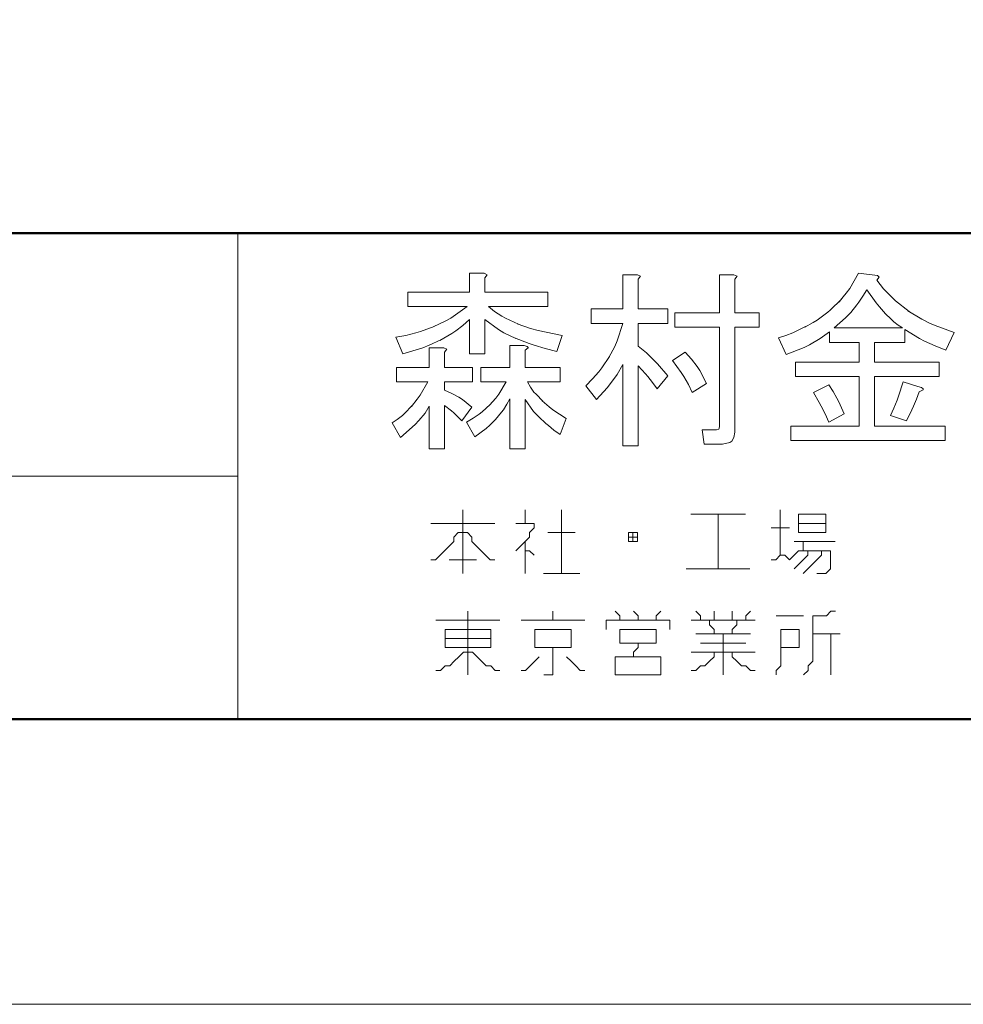
# Model space of a CAD drawing. Units: millimetres. Extents: x 175402 to 182130, y 121522 to 122710.
# Drawn here: x 181758 to 181837, y 121522 to 121605 of the extents above; entities that cross this region are included whole.
import ezdxf

# ---------------------------------------------------------------- set-up
doc = ezdxf.new("R2010")
doc.units = ezdxf.units.MM
for name, color, linetype, lineweight in [('図枠 1', 241, 'Continuous', 50), ('図枠 2', 111, 'Continuous', 15), ('図枠 文字', 7, 'Continuous', 13)]:
    doc.layers.add(name, color=color, linetype=linetype, lineweight=lineweight)
doc.layers.add('図枠 5', color=181, linetype='Continuous', lineweight=13, plot=False)

msp = doc.modelspace()

# ---------------------------------------------------------------- linework, layer by layer
at = {"layer": '図枠 1', "ltscale": 0.5}
msp.add_line((180489.232, 121586.889), (182089.232, 121586.889), dxfattribs=at)
msp.add_lwpolyline([(180489.232, 122685.966), (182089.232, 122685.966), (182089.232, 121545.966), (180489.232, 121545.966)], close=True, dxfattribs=at)
at = {"layer": '図枠 2'}
for p, q in [((181776.171, 121545.966), (181776.171, 121586.889)), ((181407.864, 121566.428), (181776.171, 121566.428))]:
    msp.add_line(p, q, dxfattribs=at)
at = {"layer": '図枠 5', "ltscale": 0.5}
msp.add_lwpolyline([(180448.232, 122709.966), (182130.232, 122709.966), (182130.232, 121521.966), (180448.232, 121521.966)], close=True, dxfattribs=at)
at = {"layer": '図枠 文字'}
for p, q in [((181795.681, 121583.514), (181795.681, 121581.912)), ((181796.897, 121583.514), (181795.681, 121583.514)), ((181797.17, 121583.384), (181796.897, 121583.514)), ((181796.962, 121583.13), (181797.17, 121583.384)), ((181809.811, 121583.384), (181808.595, 121583.384)), ((181808.595, 121583.384), (181808.595, 121580.505)), ((181810.083, 121583.257), (181809.811, 121583.384)), ((181809.875, 121583.003), (181810.083, 121583.257)), ((181817.939, 121583.384), (181816.723, 121583.384)), ((181816.723, 121583.384), (181816.723, 121580.183)), ((181818.212, 121583.257), (181817.939, 121583.384)), ((181818.004, 121583.003), (181818.212, 121583.257)), ((181828.421, 121583.514), (181827.685, 121582.219)), ((181830.021, 121583.322), (181828.421, 121583.514)), ((181830.163, 121583.192), (181830.021, 121583.322)), ((181796.962, 121581.912), (181796.962, 121583.13)), ((181809.875, 121580.505), (181809.875, 121583.003)), ((181818.004, 121580.183), (181818.004, 121583.003)), ((181829.956, 121582.938), (181830.163, 121583.192)), ((181830.532, 121582.203), (181829.956, 121582.938)), ((181795.681, 121581.912), (181790.498, 121581.912)), ((181790.498, 121581.912), (181790.498, 121580.698)), ((181802.274, 121581.912), (181796.962, 121581.912)), ((181802.274, 121580.698), (181802.274, 121581.912)), ((181827.395, 121581.832), (181826.755, 121581.079)), ((181827.685, 121582.219), (181827.395, 121581.832)), ((181828.787, 121581.574), (181829.125, 121582.107)), ((181829.125, 121582.107), (181829.907, 121581.017)), ((181831.188, 121581.512), (181830.532, 121582.203)), ((181826.979, 121581.32), (181826.036, 121580.394)), ((181826.755, 121581.079), (181826.979, 121581.32)), ((181827.766, 121580.217), (181828.276, 121580.856)), ((181828.276, 121580.856), (181828.452, 121581.079)), ((181828.452, 121581.079), (181828.787, 121581.574)), ((181829.907, 121581.017), (181830.18, 121580.679)), ((181831.525, 121581.193), (181831.188, 121581.512)), ((181832.678, 121580.298), (181831.525, 121581.193)), ((181790.498, 121580.698), (181795.489, 121580.698)), ((181795.489, 121580.698), (181794.114, 121579.737)), ((181797.282, 121580.698), (181802.274, 121580.698)), ((181797.793, 121580.279), (181797.282, 121580.698)), ((181798.386, 121579.898), (181797.793, 121580.279)), ((181805.906, 121580.505), (181805.906, 121579.291)), ((181808.595, 121580.505), (181805.906, 121580.505)), ((181812.37, 121580.505), (181809.875, 121580.505)), ((181812.37, 121579.291), (181812.37, 121580.505)), ((181812.948, 121580.183), (181812.948, 121578.969)), ((181816.723, 121580.183), (181812.948, 121580.183)), ((181820.052, 121580.183), (181818.004, 121580.183)), ((181820.052, 121578.969), (181820.052, 121580.183)), ((181825.844, 121580.233), (181824.932, 121579.561)), ((181826.036, 121580.394), (181825.844, 121580.233)), ((181827.332, 121579.753), (181827.766, 121580.217)), ((181830.18, 121580.679), (181830.692, 121580.106)), ((181830.643, 121580.152), (181831.204, 121579.61)), ((181830.692, 121580.106), (181830.643, 121580.152)), ((181832.581, 121580.36), (181832.678, 121580.298)), ((181833.748, 121579.657), (181832.581, 121580.36)), ((181793.618, 121579.465), (181792.61, 121579.003)), ((181794.114, 121579.737), (181793.618, 121579.465)), ((181794.513, 121578.662), (181795.122, 121579.114)), ((181795.122, 121579.114), (181795.681, 121579.61)), ((181795.681, 121579.61), (181795.681, 121576.729)), ((181796.962, 121579.61), (181798.13, 121578.777)), ((181796.962, 121576.729), (181796.962, 121579.61)), ((181798.705, 121579.722), (181798.386, 121579.898)), ((181799.794, 121579.226), (181798.705, 121579.722)), ((181799.699, 121579.257), (181799.794, 121579.226)), ((181800.818, 121578.873), (181799.699, 121579.257)), ((181805.906, 121579.291), (181808.595, 121579.291)), ((181808.595, 121579.291), (181808.115, 121577.816)), ((181809.875, 121579.291), (181812.37, 121579.291)), ((181809.875, 121577.367), (181809.875, 121579.291)), ((181824.595, 121579.368), (181823.908, 121578.984)), ((181824.932, 121579.561), (181824.595, 121579.368)), ((181826.373, 121578.907), (181827.332, 121579.753)), ((181831.204, 121579.61), (181831.396, 121579.434)), ((181831.396, 121579.434), (181831.764, 121579.145)), ((181831.764, 121579.145), (181832.132, 121578.907)), ((181833.444, 121579.818), (181833.748, 121579.657)), ((181834.389, 121579.322), (181833.444, 121579.818)), ((181834.885, 121579.114), (181834.389, 121579.322)), ((181836.485, 121578.52), (181834.885, 121579.114)), ((181790.322, 121578.278), (181789.472, 121578.135)), ((181791.153, 121578.489), (181790.322, 121578.278)), ((181791.555, 121578.6), (181791.153, 121578.489)), ((181792.706, 121579.034), (181791.555, 121578.6)), ((181792.61, 121579.003), (181792.706, 121579.034)), ((181793.186, 121577.863), (181794.192, 121578.439)), ((181794.192, 121578.439), (181794.513, 121578.662)), ((181798.13, 121578.777), (181798.578, 121578.504)), ((181798.578, 121578.504), (181799.57, 121578.024)), ((181801.443, 121578.696), (181800.818, 121578.873)), ((181803.49, 121578.262), (181801.443, 121578.696)), ((181803.042, 121576.921), (181803.49, 121578.262)), ((181812.948, 121578.969), (181816.723, 121578.969)), ((181816.723, 121578.969), (181816.723, 121570.585)), ((181818.004, 121578.969), (181820.052, 121578.969)), ((181818.004, 121570.136), (181818.004, 121578.969)), ((181822.308, 121578.278), (181821.701, 121578.07)), ((181822.884, 121578.504), (181822.308, 121578.278)), ((181823.972, 121579.018), (181822.884, 121578.504)), ((181823.908, 121578.984), (181823.972, 121579.018)), ((181825.187, 121578.008), (181825.988, 121578.581)), ((181825.988, 121578.581), (181825.988, 121577.689)), ((181832.132, 121578.907), (181826.373, 121578.907)), ((181832.325, 121578.777), (181833.556, 121578.024)), ((181832.325, 121577.689), (181832.325, 121578.777)), ((181835.781, 121577.048), (181836.485, 121578.52)), ((181789.472, 121578.135), (181790.051, 121576.729)), ((181791.745, 121577.24), (181792.273, 121577.448)), ((181792.273, 121577.448), (181793.267, 121577.912)), ((181793.267, 121577.912), (181793.186, 121577.863)), ((181799.074, 121577.432), (181799.074, 121575.576)), ((181800.29, 121577.432), (181799.074, 121577.432)), ((181799.473, 121578.07), (181800.689, 121577.593)), ((181800.53, 121577.351), (181800.29, 121577.432)), ((181800.689, 121577.593), (181801.122, 121577.448)), ((181801.122, 121577.448), (181802.05, 121577.175)), ((181808.115, 121577.816), (181807.907, 121577.336)), ((181821.701, 121578.07), (181822.338, 121576.664)), ((181823.843, 121577.255), (181824.309, 121577.497)), ((181824.309, 121577.497), (181825.187, 121578.008)), ((181825.988, 121577.689), (181828.484, 121577.689)), ((181828.484, 121577.689), (181828.484, 121576.025)), ((181829.765, 121577.689), (181832.325, 121577.689)), ((181829.765, 121576.025), (181829.765, 121577.689)), ((181833.556, 121578.024), (181833.988, 121577.801)), ((181833.988, 121577.801), (181834.868, 121577.401)), ((181790.051, 121576.729), (181791.745, 121577.24)), ((181792.289, 121577.24), (181792.289, 121575.576)), ((181793.507, 121577.24), (181792.289, 121577.24)), ((181793.777, 121577.113), (181793.507, 121577.24)), ((181793.57, 121576.856), (181793.777, 121577.113)), ((181793.57, 121575.576), (181793.57, 121576.856)), ((181795.681, 121576.729), (181796.962, 121576.729)), ((181800.354, 121577.048), (181800.609, 121577.224)), ((181800.354, 121575.576), (181800.354, 121577.048)), ((181800.626, 121577.271), (181800.53, 121577.351)), ((181800.609, 121577.224), (181800.626, 121577.271)), ((181802.05, 121577.175), (181803.042, 121576.921)), ((181807.907, 121577.336), (181807.41, 121576.425)), ((181810.563, 121576.809), (181809.875, 121577.367)), ((181811.204, 121576.202), (181810.563, 121576.809)), ((181813.843, 121576.856), (181812.756, 121576.152)), ((181814.372, 121576.28), (181813.843, 121576.856)), ((181822.338, 121576.664), (181823.843, 121577.255)), ((181834.868, 121577.401), (181835.781, 121577.048)), ((181807.458, 121576.506), (181806.803, 121575.545)), ((181807.41, 121576.425), (181807.458, 121576.506)), ((181808.099, 121575), (181808.595, 121575.833)), ((181808.595, 121575.833), (181808.595, 121568.986)), ((181811.507, 121575.88), (181811.204, 121576.202)), ((181812.37, 121574.87), (181811.507, 121575.88)), ((181812.756, 121576.152), (181813.507, 121575.142)), ((181814.834, 121575.657), (181814.372, 121576.28)), ((181823.108, 121576.025), (181823.108, 121574.808)), ((181828.484, 121576.025), (181823.108, 121576.025)), ((181835.204, 121576.025), (181829.765, 121576.025)), ((181835.204, 121574.808), (181835.204, 121576.025)), ((181789.536, 121575.576), (181789.536, 121574.359)), ((181792.289, 121575.576), (181789.536, 121575.576)), ((181795.937, 121575.576), (181793.57, 121575.576)), ((181795.937, 121574.359), (181795.937, 121575.576)), ((181796.642, 121575.576), (181796.642, 121574.359)), ((181799.074, 121575.576), (181796.642, 121575.576)), ((181803.298, 121575.576), (181800.354, 121575.576)), ((181803.298, 121574.359), (181803.298, 121575.576)), ((181806.563, 121575.223), (181806.034, 121574.631)), ((181806.803, 121575.545), (181806.563, 121575.223)), ((181807.554, 121574.232), (181808.099, 121575)), ((181809.875, 121568.986), (181809.875, 121575.706)), ((181809.875, 121575.706), (181810.483, 121575.046)), ((181810.483, 121575.046), (181810.691, 121574.808)), ((181813.507, 121575.142), (181813.714, 121574.808)), ((181815.059, 121575.319), (181814.834, 121575.657)), ((181815.634, 121574.232), (181815.059, 121575.319)), ((181789.536, 121574.359), (181792.162, 121574.359)), ((181792.162, 121574.359), (181791.523, 121573.256)), ((181793.57, 121574.359), (181795.937, 121574.359)), ((181793.57, 121573.655), (181793.57, 121574.359)), ((181796.642, 121574.359), (181798.753, 121574.359)), ((181798.753, 121574.359), (181798.146, 121573.321)), ((181800.546, 121574.359), (181803.298, 121574.359)), ((181800.801, 121573.928), (181800.546, 121574.359)), ((181806.034, 121574.631), (181805.458, 121574.039)), ((181807.266, 121573.863), (181807.554, 121574.232)), ((181810.691, 121574.808), (181811.092, 121574.312)), ((181811.092, 121574.312), (181811.474, 121573.785)), ((181811.474, 121573.785), (181812.37, 121574.87)), ((181813.714, 121574.808), (181814.099, 121574.135)), ((181814.099, 121574.135), (181814.42, 121573.463)), ((181814.42, 121573.463), (181815.634, 121574.232)), ((181823.108, 121574.808), (181828.484, 121574.808)), ((181828.484, 121574.808), (181828.484, 121570.647)), ((181829.765, 121574.808), (181835.204, 121574.808)), ((181829.765, 121570.647), (181829.765, 121574.808)), ((181832.196, 121574.359), (181831.796, 121573.175)), ((181833.412, 121573.974), (181832.196, 121574.359)), ((181794.192, 121573.401), (181793.57, 121573.655)), ((181794.786, 121573.082), (181794.192, 121573.401)), ((181798.146, 121573.321), (181797.904, 121573.002)), ((181801.105, 121573.513), (181800.801, 121573.928)), ((181801.283, 121573.321), (181801.105, 121573.513)), ((181801.842, 121572.729), (181801.283, 121573.321)), ((181805.458, 121574.039), (181806.355, 121572.89)), ((181806.355, 121572.89), (181807.266, 121573.863)), ((181825.925, 121574.105), (181824.644, 121573.463)), ((181824.644, 121573.463), (181825.124, 121572.633)), ((181826.276, 121573.559), (181825.925, 121574.105)), ((181826.596, 121572.986), (181826.276, 121573.559)), ((181833.3, 121572.921), (181833.54, 121573.528)), ((181833.732, 121573.881), (181833.412, 121573.974)), ((181833.54, 121573.528), (181833.859, 121573.705)), ((181833.859, 121573.767), (181833.732, 121573.881)), ((181833.859, 121573.705), (181833.859, 121573.767)), ((181791.281, 121572.921), (181790.785, 121572.298)), ((181791.523, 121573.256), (181791.281, 121572.921)), ((181795.074, 121572.89), (181794.786, 121573.082)), ((181795.874, 121572.249), (181795.074, 121572.89)), ((181797.904, 121573.002), (181797.362, 121572.41)), ((181798.53, 121572.023), (181798.818, 121572.49)), ((181798.818, 121572.49), (181799.074, 121572.952)), ((181799.074, 121572.952), (181799.074, 121568.726)), ((181800.354, 121572.89), (181801.074, 121571.88)), ((181800.354, 121568.726), (181800.354, 121572.89)), ((181801.794, 121572.778), (181801.842, 121572.729)), ((181802.386, 121572.264), (181801.794, 121572.778)), ((181825.124, 121572.633), (181825.284, 121572.329)), ((181826.755, 121572.682), (181826.596, 121572.986)), ((181827.203, 121571.669), (181826.755, 121572.682)), ((181831.669, 121572.825), (181831.396, 121572.15)), ((181831.796, 121573.175), (181831.669, 121572.825)), ((181833.045, 121572.314), (181833.3, 121572.921)), ((181790.241, 121571.734), (181790.033, 121571.542)), ((181790.833, 121572.345), (181790.241, 121571.734)), ((181790.785, 121572.298), (181790.833, 121572.345)), ((181791.424, 121571.112), (181791.954, 121571.734)), ((181791.954, 121571.734), (181792.289, 121572.314)), ((181792.289, 121572.314), (181792.289, 121568.726)), ((181793.57, 121572.379), (181794.162, 121571.927)), ((181793.57, 121568.726), (181793.57, 121572.379)), ((181794.162, 121571.927), (181794.354, 121571.765)), ((181794.354, 121571.765), (181794.706, 121571.431)), ((181795.041, 121571.096), (181795.874, 121572.249)), ((181796.498, 121571.654), (181795.985, 121571.304)), ((181796.737, 121571.846), (181796.498, 121571.654)), ((181797.41, 121572.456), (181796.737, 121571.846)), ((181797.362, 121572.41), (181797.41, 121572.456)), ((181797.858, 121571.192), (181798.371, 121571.815)), ((181798.371, 121571.815), (181798.53, 121572.023)), ((181801.074, 121571.88), (181801.506, 121571.415)), ((181802.705, 121572.007), (181802.386, 121572.264)), ((181803.81, 121571.288), (181802.705, 121572.007)), ((181825.284, 121572.329), (181825.603, 121571.669)), ((181825.603, 121571.669), (181825.925, 121570.966)), ((181825.925, 121570.966), (181827.203, 121571.669)), ((181831.396, 121572.15), (181831.108, 121571.542)), ((181832.453, 121571.096), (181832.9, 121572.007)), ((181832.9, 121572.007), (181833.045, 121572.314)), ((181789.601, 121571.208), (181789.154, 121570.904)), ((181789.154, 121570.904), (181789.859, 121569.69)), ((181790.033, 121571.542), (181789.601, 121571.208)), ((181791.105, 121570.777), (181791.424, 121571.112)), ((181794.706, 121571.431), (181795.041, 121571.096)), ((181795.985, 121571.304), (181795.426, 121570.966)), ((181795.426, 121570.966), (181796.129, 121569.751)), ((181797.378, 121570.712), (181797.858, 121571.192)), ((181801.506, 121571.415), (181802.098, 121570.854)), ((181802.098, 121570.854), (181802.322, 121570.681)), ((181803.298, 121569.944), (181803.81, 121571.288)), ((181831.108, 121571.542), (181832.453, 121571.096)), ((181789.859, 121569.69), (181791.105, 121570.777)), ((181796.129, 121569.751), (181797.089, 121570.455)), ((181797.089, 121570.455), (181797.378, 121570.712)), ((181802.322, 121570.681), (181802.786, 121570.312)), ((181802.786, 121570.312), (181803.298, 121569.944)), ((181815.251, 121570.328), (181815.443, 121569.113)), ((181816.468, 121570.328), (181815.251, 121570.328)), ((181816.66, 121570.393), (181816.468, 121570.328)), ((181816.723, 121570.585), (181816.66, 121570.393)), ((181817.939, 121569.69), (181818.004, 121570.136)), ((181822.725, 121570.647), (181822.725, 121569.432)), ((181828.484, 121570.647), (181822.725, 121570.647)), ((181835.716, 121570.647), (181829.765, 121570.647)), ((181835.716, 121569.432), (181835.716, 121570.647)), ((181816.979, 121569.113), (181817.603, 121569.256)), ((181817.603, 121569.256), (181817.749, 121569.367)), ((181817.749, 121569.367), (181817.939, 121569.69)), ((181822.725, 121569.432), (181835.716, 121569.432)), ((181792.289, 121568.726), (181793.57, 121568.726)), ((181799.074, 121568.726), (181800.354, 121568.726)), ((181808.595, 121568.986), (181809.875, 121568.986)), ((181815.443, 121569.113), (181816.979, 121569.113)), ((181795.114, 121563.607), (181795.114, 121558.236)), ((181800.357, 121563.607), (181800.357, 121562.456)), ((181803.427, 121563.607), (181803.427, 121558.236)), ((181821.842, 121563.607), (181821.842, 121559.771)), ((181814.297, 121563.224), (181818.901, 121563.224)), ((181816.599, 121563.224), (181816.599, 121558.62)), ((181823.377, 121563.224), (181823.377, 121561.689)), ((181823.377, 121563.224), (181825.679, 121563.224)), ((181825.679, 121563.224), (181825.679, 121561.689)), ((181792.429, 121562.456), (181797.8, 121562.456)), ((181794.731, 121561.689), (181794.347, 121561.305)), ((181794.731, 121561.689), (181795.498, 121561.689)), ((181795.498, 121561.689), (181795.882, 121561.305)), ((181799.59, 121562.456), (181801.125, 121562.456)), ((181801.125, 121562.073), (181800.741, 121561.689)), ((181800.741, 121561.689), (181800.741, 121561.305)), ((181801.125, 121562.456), (181801.125, 121562.073)), ((181802.276, 121561.689), (181804.578, 121561.689)), ((181809.054, 121561.689), (181809.054, 121560.922)), ((181809.054, 121561.689), (181809.821, 121561.689)), ((181809.438, 121561.689), (181809.438, 121560.922)), ((181809.821, 121561.689), (181809.821, 121560.922)), ((181821.075, 121562.073), (181822.609, 121562.073)), ((181823.377, 121562.456), (181825.679, 121562.456)), ((181823.377, 121561.689), (181825.679, 121561.689)), ((181794.347, 121560.922), (181793.963, 121560.538)), ((181794.347, 121561.305), (181794.347, 121560.922)), ((181795.882, 121561.305), (181795.882, 121560.922)), ((181795.882, 121560.922), (181796.265, 121560.538)), ((181800.357, 121560.922), (181799.974, 121560.538)), ((181800.741, 121561.305), (181800.357, 121560.922)), ((181800.357, 121560.922), (181800.357, 121558.236)), ((181809.054, 121561.305), (181809.821, 121561.305)), ((181809.054, 121560.922), (181809.821, 121560.922)), ((181822.993, 121560.922), (181826.446, 121560.922)), ((181823.76, 121560.922), (181823.76, 121560.154)), ((181793.58, 121560.154), (181793.196, 121559.771)), ((181793.963, 121560.538), (181793.58, 121560.154)), ((181796.265, 121560.538), (181796.649, 121560.154)), ((181796.649, 121560.154), (181797.033, 121559.771)), ((181799.974, 121560.538), (181799.59, 121560.154)), ((181800.357, 121560.154), (181800.741, 121560.154)), ((181800.741, 121560.154), (181801.125, 121559.771)), ((181823.377, 121560.154), (181822.993, 121559.771)), ((181823.377, 121560.154), (181826.063, 121560.154)), ((181824.144, 121560.154), (181824.144, 121559.771)), ((181825.295, 121560.154), (181825.295, 121559.771)), ((181826.063, 121560.154), (181826.063, 121558.62)), ((181792.813, 121559.387), (181792.429, 121559.387)), ((181793.196, 121559.771), (181792.813, 121559.387)), ((181793.963, 121559.387), (181796.265, 121559.387)), ((181797.033, 121559.771), (181797.416, 121559.387)), ((181797.416, 121559.387), (181797.8, 121559.387)), ((181821.459, 121559.387), (181821.075, 121559.387)), ((181821.842, 121559.771), (181821.459, 121559.387)), ((181822.225, 121559.771), (181821.842, 121559.771)), ((181822.609, 121559.387), (181822.225, 121559.771)), ((181822.993, 121559.771), (181822.609, 121559.387)), ((181823.76, 121559.387), (181823.377, 121559.004)), ((181824.144, 121559.771), (181823.76, 121559.387)), ((181824.911, 121559.387), (181824.528, 121559.004)), ((181825.295, 121559.771), (181824.911, 121559.387)), ((181813.913, 121558.62), (181819.285, 121558.62)), ((181823.377, 121559.004), (181822.993, 121558.62)), ((181824.144, 121558.62), (181823.76, 121558.236)), ((181824.528, 121559.004), (181824.144, 121558.62)), ((181826.063, 121558.62), (181825.679, 121558.236)), ((181801.892, 121558.236), (181804.961, 121558.236)), ((181824.911, 121558.236), (181825.679, 121558.236)), ((181795.542, 121555.065), (181795.542, 121549.693)), ((181802.703, 121555.065), (181802.703, 121554.297)), ((181807.947, 121555.065), (181808.33, 121554.681)), ((181809.481, 121555.065), (181809.864, 121554.681)), ((181811.783, 121555.065), (181811.399, 121554.681)), ((181814.724, 121555.065), (181815.108, 121554.681)), ((181816.259, 121555.065), (181816.259, 121554.297)), ((181817.793, 121555.065), (181817.793, 121554.297)), ((181819.328, 121555.065), (181818.944, 121554.681)), ((181826.106, 121555.065), (181825.722, 121554.681)), ((181826.106, 121555.065), (181826.489, 121555.065)), ((181792.856, 121554.297), (181798.228, 121554.297)), ((181800.017, 121554.297), (181805.389, 121554.297)), ((181807.179, 121554.297), (181807.179, 121553.53)), ((181807.179, 121554.297), (181812.55, 121554.297)), ((181808.33, 121554.681), (181808.33, 121554.297)), ((181809.864, 121554.681), (181809.864, 121554.297)), ((181811.399, 121554.681), (181811.399, 121554.297)), ((181812.55, 121554.297), (181812.55, 121553.53)), ((181814.341, 121554.297), (181819.711, 121554.297)), ((181815.108, 121554.681), (181815.108, 121554.297)), ((181815.875, 121554.297), (181815.875, 121553.914)), ((181818.177, 121554.297), (181818.177, 121553.914)), ((181818.944, 121554.681), (181818.944, 121554.297)), ((181821.502, 121554.681), (181823.804, 121554.681)), ((181824.572, 121554.681), (181824.572, 121550.845)), ((181824.572, 121554.681), (181825.722, 121554.681)), ((181793.623, 121553.53), (181793.623, 121551.995)), ((181793.623, 121553.53), (181797.459, 121553.53)), ((181797.459, 121553.53), (181797.459, 121551.995)), ((181801.169, 121553.53), (181801.169, 121551.995)), ((181801.169, 121553.53), (181804.237, 121553.53)), ((181804.237, 121553.53), (181804.237, 121551.995)), ((181808.33, 121553.53), (181808.33, 121552.379)), ((181808.33, 121553.53), (181811.399, 121553.53)), ((181811.399, 121553.53), (181811.399, 121552.379)), ((181815.875, 121553.914), (181816.259, 121553.53)), ((181816.259, 121553.53), (181816.259, 121553.146)), ((181818.177, 121553.914), (181817.793, 121553.53)), ((181817.793, 121553.53), (181817.793, 121553.146)), ((181821.885, 121553.53), (181821.885, 121550.461)), ((181821.885, 121553.53), (181823.42, 121553.53)), ((181823.42, 121553.53), (181823.42, 121551.995)), ((181793.623, 121552.763), (181797.459, 121552.763)), ((181814.724, 121553.146), (181819.328, 121553.146)), ((181817.026, 121553.146), (181817.026, 121549.693)), ((181824.572, 121553.146), (181826.873, 121553.146)), ((181826.106, 121553.146), (181826.106, 121549.693)), ((181793.623, 121551.995), (181797.459, 121551.995)), ((181801.169, 121551.995), (181804.237, 121551.995)), ((181802.703, 121551.995), (181802.703, 121549.693)), ((181808.33, 121552.379), (181811.399, 121552.379)), ((181809.864, 121551.995), (181809.481, 121551.612)), ((181809.864, 121552.379), (181809.864, 121551.995)), ((181815.108, 121552.379), (181818.944, 121552.379)), ((181821.885, 121551.995), (181823.42, 121551.995)), ((181794.775, 121551.228), (181794.39, 121550.845)), ((181795.158, 121551.612), (181794.775, 121551.228)), ((181795.158, 121551.612), (181795.925, 121551.612)), ((181795.925, 121551.612), (181796.309, 121551.228)), ((181796.309, 121551.228), (181796.693, 121550.845)), ((181801.553, 121551.228), (181801.169, 121550.845)), ((181803.854, 121551.228), (181804.237, 121550.845)), ((181807.947, 121551.228), (181807.947, 121549.693)), ((181807.947, 121551.228), (181811.783, 121551.228)), ((181809.481, 121551.612), (181809.481, 121551.228)), ((181811.783, 121551.228), (181811.783, 121549.693)), ((181814.341, 121551.612), (181819.711, 121551.612)), ((181816.259, 121551.228), (181815.875, 121550.845)), ((181816.259, 121551.612), (181816.259, 121551.228)), ((181817.793, 121551.612), (181817.793, 121551.228)), ((181817.793, 121551.228), (181818.177, 121550.845)), ((181793.239, 121550.077), (181792.856, 121550.077)), ((181793.623, 121550.461), (181793.239, 121550.077)), ((181794.007, 121550.461), (181793.623, 121550.461)), ((181794.39, 121550.845), (181794.007, 121550.461)), ((181796.693, 121550.845), (181797.076, 121550.461)), ((181797.076, 121550.461), (181797.459, 121550.461)), ((181797.459, 121550.461), (181797.843, 121550.077)), ((181797.843, 121550.077), (181798.228, 121550.077)), ((181800.401, 121550.077), (181800.017, 121550.077)), ((181800.785, 121550.461), (181800.401, 121550.077)), ((181801.169, 121550.845), (181800.785, 121550.461)), ((181804.237, 121550.845), (181804.621, 121550.461)), ((181804.621, 121550.461), (181805.005, 121550.077)), ((181805.005, 121550.077), (181805.389, 121550.077)), ((181814.724, 121550.077), (181814.341, 121550.077)), ((181815.108, 121550.461), (181814.724, 121550.077)), ((181815.491, 121550.461), (181815.108, 121550.461)), ((181815.875, 121550.845), (181815.491, 121550.461)), ((181818.177, 121550.845), (181818.561, 121550.461)), ((181818.561, 121550.461), (181818.944, 121550.461)), ((181818.944, 121550.461), (181819.328, 121550.077)), ((181819.328, 121550.077), (181819.711, 121550.077)), ((181821.885, 121550.461), (181821.502, 121550.077)), ((181821.502, 121550.077), (181821.502, 121549.693)), ((181824.188, 121550.077), (181823.804, 121549.693)), ((181824.572, 121550.845), (181824.188, 121550.461)), ((181824.188, 121550.461), (181824.188, 121550.077)), ((181801.936, 121549.693), (181802.703, 121549.693)), ((181807.947, 121549.693), (181811.783, 121549.693))]:
    msp.add_line(p, q, dxfattribs=at)

doc.saveas('drawing.dxf')
